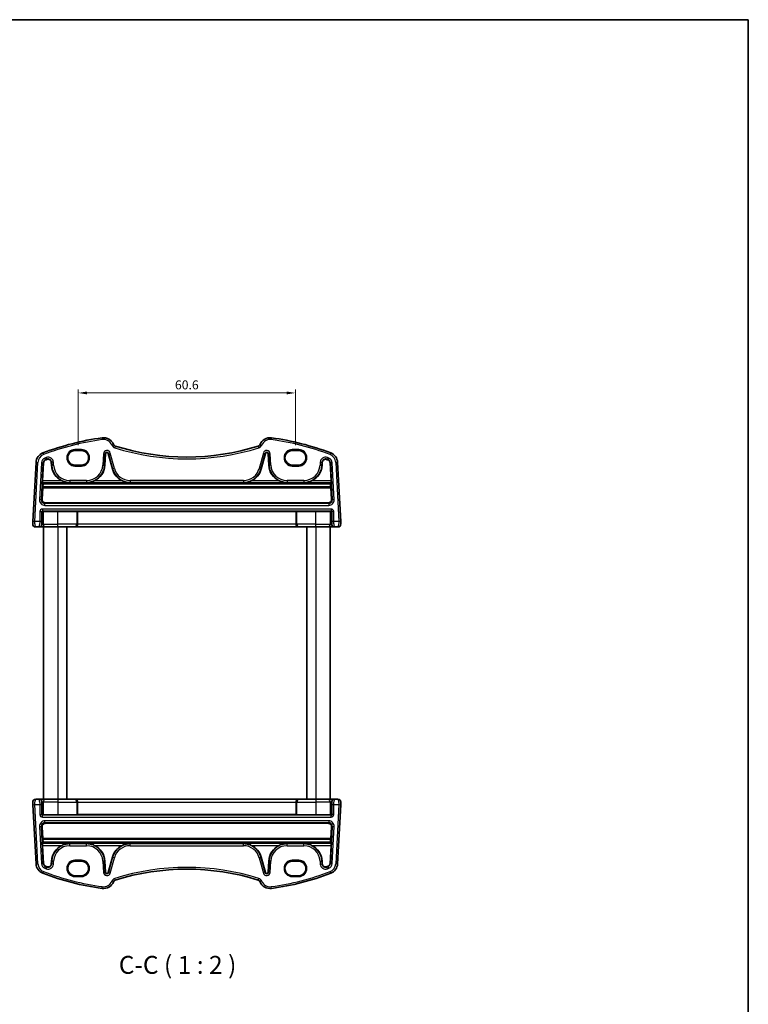
# Model space of a CAD drawing. Units: millimetres. Extents: x 14 to 2400, y 8 to 570.
# Drawn here: x 994 to 1197, y 295 to 570 of the extents above; entities that cross this region are included whole.
import ezdxf

# ---------------------------------------------------------------- set-up
doc = ezdxf.new("R2010")
doc.units = ezdxf.units.MM
doc.layers.get('Defpoints').update_dxf_attribs({"lineweight": 25})
for name, color, linetype, lineweight in [('Border (ISO)', 7, 'Continuous', 35), ('Dimension (ISO)', 7, 'Continuous', 18), ('Symbol (ISO)', 7, 'Continuous', 18), ('Visible (ISO)', 7, 'Continuous', 35), ('Visible Narrow (ISO)', 7, 'Continuous', 25)]:
    doc.layers.add(name, color=color, linetype=linetype, lineweight=lineweight)
doc.styles.add('Note Text (TK)', font='MS PGothic.ttf')
doc.dimstyles.new('Default - Method 1b (TK)', dxfattribs={"dimtxt": 2.5, "dimasz": 2.5, "dimexe": 1, "dimexo": 1.5, "dimgap": 1, "dimtad": 1, "dimtoh": 1, "dimrnd": 1e-08, "dimdsep": 46, "dimtxsty": 'Note Text (TK)', "dimcen": 0.09, "dimdle": 5, "dimclrd": 100, "dimclre": 100, "dimclrt": 7, "dimadec": 1, "dimazin": 1, "dimtfac": 1, "dimtmove": 0, "dimatfit": 3, "dimfxl": 1, "dimtolj": 1, "dimlwd": -1, "dimlwe": -1, "dimarcsym": 0})

# ---------------------------------------------------------------- blocks, each defined once
blk = doc.blocks.new('図面枠 tk図枠')
at = {"layer": 'Border (ISO)'}
for p, q in [((14.5, 289), (405.5, 289)), ((405.5, 289), (405.5, 8))]:
    blk.add_line(p, q, dxfattribs=at)
blk = doc.blocks.new('*D45')
at = {"layer": 'Defpoints', "color": 0}
for p in [(1071.2, 465.83), (1010.6, 449.75), (1071.2, 449.75)]:
    blk.add_point(p, dxfattribs=at)
at = {"layer": 'Dimension (ISO)', "color": 100}
for p, q in [((1010.6, 451.25), (1010.6, 466.83)), ((1013.1, 465.83), (1068.7, 465.83)), ((1071.2, 451.25), (1071.2, 466.83))]:
    blk.add_line(p, q, dxfattribs=at)
for points in [[(1013.1, 466.24), (1013.1, 465.41), (1010.6, 465.83)], [(1068.7, 466.24), (1068.7, 465.41), (1071.2, 465.83)]]:
    blk.add_solid(points, dxfattribs=at)
at = {"layer": 'Dimension (ISO)', "color": 7, "insert": (1040.9, 468.08), "char_height": 2.5, "attachment_point": 5, "style": 'Note Text (TK)'}
blk.add_mtext('\\A1;60.6', dxfattribs=at)

msp = doc.modelspace()

# ---------------------------------------------------------------- linework, layer by layer
at = {"layer": 'Visible (ISO)'}
for p, q in [((1011.4957, 449.753), (1009.6957, 449.753)), ((1018.0466, 445.6606), (1018.2113, 448.8027)), ((1018.9876, 448.8843), (1020.1338, 444.6066)), ((1061.6575, 444.6066), (1062.8037, 448.8843)), ((1063.5801, 448.8027), (1063.7447, 445.6606)), ((1072.0957, 449.753), (1070.2957, 449.753)), ((998.8399, 446.445), (997.9756, 429.954)), ((1000.6778, 441.2975), (1000.9418, 446.3349)), ((1003.102, 446.4756), (1003.1447, 445.6606)), ((1009.6957, 445.71), (1011.4957, 445.71)), ((1070.2957, 445.71), (1072.0957, 445.71)), ((1078.6466, 445.6606), (1078.6893, 446.4756)), ((1080.8495, 446.3349), (1081.1135, 441.2975)), ((1083.8157, 429.954), (1082.9514, 446.445)), ((1000.8174, 440.6497), (1000.6765, 440.7981)), ((1000.7771, 439.5953), (1000.8194, 440.43)), ((1000.8174, 440.6497), (1080.9739, 440.6497)), ((1000.8194, 440.43), (1080.9719, 440.43)), ((1080.9719, 440.43), (1081.0142, 439.5953)), ((1081.1148, 440.7981), (1080.9739, 440.6497)), ((1000.5221, 436.195), (1000.6965, 439.3569)), ((1000.7164, 439.5463), (1000.7771, 439.5953)), ((1000.7771, 439.5953), (1081.0142, 439.5953)), ((1081.0142, 439.5953), (1081.0749, 439.5463)), ((1081.0949, 439.3569), (1081.2693, 436.195)), ((1001.5163, 435.1412), (1080.275, 435.1412)), ((1010.2059, 432.7706), (1004.8957, 432.7706)), ((1010.4428, 432.7234), (1010.4056, 432.7606)), ((1071.3485, 432.7234), (1010.4428, 432.7234)), ((1010.4428, 429.2278), (1010.4428, 432.7234)), ((1071.3857, 432.7606), (1071.3485, 432.7234)), ((1071.3485, 429.2278), (1071.3485, 432.7234)), ((1076.8957, 432.7706), (1071.5855, 432.7706)), ((998.7387, 428.4278), (999.6732, 428.4278)), ((999.6732, 428.4278), (999.8107, 428.4278)), ((999.8107, 428.4278), (1001.3769, 428.4278)), ((1000.8957, 428.4278), (1000.8957, 352.4278)), ((1004.8957, 428.4278), (1001.3769, 428.4278)), ((1004.8957, 428.4278), (1009.6365, 428.4278)), ((1007.3957, 428.4278), (1007.3957, 352.4278)), ((1009.6365, 428.4278), (1009.6837, 428.4278)), ((1009.6837, 428.4278), (1072.1077, 428.4278)), ((1072.1077, 428.4278), (1072.1548, 428.4278)), ((1072.1548, 428.4278), (1076.8957, 428.4278)), ((1074.3957, 428.4278), (1074.3957, 352.4278)), ((1080.4144, 428.4278), (1076.8957, 428.4278)), ((1080.4144, 428.4278), (1081.9806, 428.4278)), ((1080.8957, 428.4278), (1080.8957, 352.4278)), ((1081.9806, 428.4278), (1082.1181, 428.4278)), ((1082.1181, 428.4278), (1083.0526, 428.4278)), ((999.6732, 352.4278), (998.7387, 352.4278)), ((999.8107, 352.4278), (999.6732, 352.4278)), ((1001.3769, 352.4278), (999.8107, 352.4278)), ((1001.3769, 352.4278), (1004.8957, 352.4278)), ((1009.6365, 352.4278), (1004.8957, 352.4278)), ((1009.6837, 352.4278), (1009.6365, 352.4278)), ((1072.1077, 352.4278), (1009.6837, 352.4278)), ((1072.1548, 352.4278), (1072.1077, 352.4278)), ((1076.8957, 352.4278), (1072.1548, 352.4278)), ((1076.8957, 352.4278), (1080.4144, 352.4278)), ((1081.9806, 352.4278), (1080.4144, 352.4278)), ((1082.1181, 352.4278), (1081.9806, 352.4278)), ((1083.0526, 352.4278), (1082.1181, 352.4278)), ((997.9756, 350.9016), (998.8399, 334.4106)), ((1010.4428, 351.6278), (1010.4428, 348.1322)), ((1071.3485, 351.6278), (1071.3485, 348.1322)), ((1082.9514, 334.4106), (1083.8157, 350.9016)), ((1004.8957, 348.085), (1010.2059, 348.085)), ((1010.4056, 348.0949), (1010.4428, 348.1322)), ((1010.4428, 348.1322), (1071.3485, 348.1322)), ((1071.3485, 348.1322), (1071.3857, 348.0949)), ((1071.5855, 348.085), (1076.8957, 348.085)), ((1000.6965, 341.4986), (1000.5221, 344.6606)), ((1080.275, 345.7144), (1001.5163, 345.7144)), ((1081.2693, 344.6606), (1081.0949, 341.4986)), ((1000.7771, 341.2602), (1000.7164, 341.3093)), ((1000.8194, 340.4256), (1000.7771, 341.2602)), ((1081.0142, 341.2602), (1000.7771, 341.2602)), ((1081.0142, 341.2602), (1080.9719, 340.4256)), ((1081.0749, 341.3093), (1081.0142, 341.2602)), ((1000.6765, 340.0574), (1000.8174, 340.2059)), ((1000.9418, 334.5207), (1000.6778, 339.5581)), ((1080.9739, 340.2059), (1000.8174, 340.2059)), ((1080.9719, 340.4256), (1000.8194, 340.4256)), ((1081.1135, 339.5581), (1080.8495, 334.5207)), ((1080.9739, 340.2059), (1081.1148, 340.0574)), ((1020.1338, 336.249), (1018.9876, 331.9713)), ((1062.8037, 331.9713), (1061.6575, 336.249)), ((1003.1447, 335.195), (1003.102, 334.3799)), ((1011.4957, 335.1456), (1009.6957, 335.1456)), ((1018.2113, 332.0529), (1018.0466, 335.195)), ((1063.7447, 335.195), (1063.5801, 332.0529)), ((1072.0957, 335.1456), (1070.2957, 335.1456)), ((1078.6893, 334.3799), (1078.6466, 335.195)), ((1009.6957, 331.1026), (1011.4957, 331.1026)), ((1070.2957, 331.1026), (1072.0957, 331.1026))]:
    msp.add_line(p, q, dxfattribs=at)
for centre, radius, start, end in [((1027.4892, 379.0132), 75, 97.837797, 110.872988), ((1017.6706, 450.3406), 3, 22.052274, 97.837797), ((1021.1926, 451.7673), 0.8, 202.052274, 252.460685), ((1040.8957, 514.1081), 66.1803, 252.460685, 287.539315), ((1060.5987, 451.7673), 0.8, 287.539315, 337.947726), ((1064.1207, 450.3406), 3, 82.162203, 157.947726), ((1054.3021, 379.0132), 75, 69.127012, 82.162203), ((1001.8358, 446.288), 3, 110.872988, 177), ((1018.6059, 448.782), 0.3952, 15, 177), ((1063.1854, 448.782), 0.3952, 3, 165), ((1079.9555, 446.288), 3, 3, 69.127012), ((1001.8358, 446.288), 0.8952, 110.872988, 177), ((1027.4892, 379.0132), 72.8952, 110.556269, 110.872988), ((1002.2081, 446.4288), 0.8952, 3, 110.556269), ((1008.2426, 445.9278), 5.1048, 183, 245.10109), ((1012.9488, 445.9278), 5.1048, 294.89891, 357), ((1068.8426, 445.9278), 5.1048, 183, 245.10109), ((1073.5488, 445.9278), 5.1048, 294.89891, 357), ((1079.5833, 446.4288), 0.8952, 69.443731, 177), ((1054.3021, 379.0132), 72.8952, 69.127012, 69.443731), ((1079.9555, 446.288), 0.8952, 3, 69.127012), ((1025.0647, 445.9278), 5.1048, 195, 245.10109), ((1056.7266, 445.9278), 5.1048, 294.89891, 345), ((998.7387, 429.2278), 0.8, 177, 270), ((1083.0526, 429.2278), 0.8, 270, 3), ((998.7387, 351.6278), 0.8, 90, 183), ((1083.0526, 351.6278), 0.8, 357, 90), ((1008.2426, 334.9278), 5.1048, 114.89891, 177), ((1012.9488, 334.9278), 5.1048, 3, 65.10109), ((1025.0647, 334.9278), 5.1048, 114.89891, 165), ((1056.7266, 334.9278), 5.1048, 15, 65.10109), ((1068.8426, 334.9278), 5.1048, 114.89891, 177), ((1073.5488, 334.9278), 5.1048, 3, 65.10109), ((1001.8358, 334.5676), 3, 183, 249.127012), ((1001.8358, 334.5676), 0.8952, 183, 249.127012), ((1027.4892, 401.8424), 72.8952, 249.127012, 249.443731), ((1002.2081, 334.4268), 0.8952, 249.443731, 357), ((1040.8957, 266.7475), 66.1803, 72.460685, 107.539315), ((1079.5833, 334.4268), 0.8952, 183, 290.556269), ((1054.3021, 401.8424), 72.8952, 290.556269, 290.872988), ((1079.9555, 334.5676), 0.8952, 290.872988, 357), ((1079.9555, 334.5676), 3, 290.872988, 357), ((1027.4892, 401.8424), 75, 249.127012, 262.162203), ((1018.6059, 332.0736), 0.3952, 183, 345), ((1021.1926, 329.0883), 0.8, 107.539315, 157.947726), ((1060.5987, 329.0883), 0.8, 22.052274, 72.460685), ((1063.1854, 332.0736), 0.3952, 195, 357), ((1054.3021, 401.8424), 75, 277.837797, 290.872988), ((1017.6706, 330.515), 3, 262.162203, 337.947726), ((1064.1207, 330.515), 3, 202.052274, 277.837797)]:
    msp.add_arc(centre, radius, start, end, dxfattribs=at)
for centre, major_axis, ratio, start_param, end_param in [((1009.6957, 447.7315), (0, -2.0215), 0.99999833, 3.14159265, 6.28318531), ((1011.4957, 447.7315), (0, 2.0215), 0.99999833, 3.14159265, 6.28318531), ((1070.2957, 447.7315), (0, 2.0215), 0.99999833, 0, 3.14159265), ((1072.0957, 447.7315), (0, -2.0215), 0.99999833, 0, 3.14159265), ((1000.7041, 441.2975), (0.0263, 0.5), 0.05233556, 1.57354666, 3.09198311), ((1001.2988, 445.4804), (0.3416, 6.5), 0.05233556, 2.41136348, 2.46340638), ((1080.4925, 445.4804), (0.3416, -6.5), 0.05233556, 0.67818628, 0.73022917), ((1081.0872, 441.2975), (0.0263, -0.5), 0.05233556, 0.04960954, 1.56804599), ((1000.7064, 439.3465), (-0.0105, -0.2), 0.05233556, 3.18859794, 4.66277944), ((1081.0849, 439.3465), (-0.0105, 0.2), 0.05233556, 4.76199852, 6.23618003), ((1001.5221, 436.1453), (-0.5473, -0.8441), 0.99368065, 5.23528548, 6.85555554), ((1080.2693, 436.1453), (0.5473, -0.8441), 0.99368065, 5.71081508, 7.33108514), ((1000.8093, 432.5141), (0.1867, 0.0773), 0.92862702, 1.15397159, 2.72202886), ((1000.8093, 432.7144), (0.2, 0), 0.05240778, 4.7620098, 5.31591009), ((1004.8957, 432.4037), (-7, 0), 0.05240778, 4.71238898, 5.31591009), ((1010.2059, 432.7601), (0.2, 0), 0.05240778, 0.05235988, 1.57079633), ((1071.5855, 432.7601), (0.2, 0), 0.05240778, 1.57079633, 3.08923278), ((1076.8957, 432.4037), (-7, 0), 0.05240778, 4.10886787, 4.71238898), ((1080.982, 432.7144), (0.2, 0), 0.05240778, 4.10886787, 4.66276816), ((1080.982, 432.5141), (-0.1867, 0.0773), 0.92862702, 3.56115643, 5.1292137), ((1009.6837, 429.2278), (0, -0.8), 0.94896456, 0, 1.57079633), ((1072.1077, 429.2278), (0, -0.8), 0.94896457, 4.71238898, 6.28318531), ((1009.6837, 351.6278), (0, 0.8), 0.94896456, 4.71238898, 6.28318531), ((1072.1077, 351.6278), (0, 0.8), 0.94896457, 0, 1.57079633), ((1000.8093, 348.3415), (0.1867, -0.0773), 0.92862702, 3.56115645, 5.12921372), ((1000.8093, 348.1412), (-0.2, 0), 0.05240778, 4.10886787, 4.66276816), ((1004.8957, 348.4519), (7, 0), 0.05240778, 4.10886787, 4.71238898), ((1010.2059, 348.0955), (-0.2, 0), 0.05240778, 1.57079632, 3.08923277), ((1071.5855, 348.0955), (-0.2, 0), 0.05240778, 0.05235988, 1.57079632), ((1076.8957, 348.4519), (7, 0), 0.05240778, 4.71238898, 5.31591009), ((1080.982, 348.1412), (-0.2, 0), 0.05240778, 4.7620098, 5.31591009), ((1080.982, 348.3415), (-0.1867, -0.0773), 0.92862702, 1.15397161, 2.72202888), ((1001.5221, 344.7103), (-0.5473, 0.8441), 0.99368065, 5.71081508, 7.33108514), ((1080.2693, 344.7103), (0.5473, 0.8441), 0.99368065, 5.23528547, 6.85555553), ((1000.7064, 341.5091), (0.0105, -0.2), 0.05233556, 4.76199852, 6.23618002), ((1081.0849, 341.5091), (0.0105, 0.2), 0.05233556, 3.18859794, 4.66277944), ((1000.7041, 339.5581), (-0.0263, 0.5), 0.05233556, 0.04960954, 1.56804599), ((1001.2988, 335.3752), (-0.3416, 6.5), 0.05233556, 0.67818628, 0.73022917), ((1080.4925, 335.3752), (-0.3416, -6.5), 0.05233556, 2.41136348, 2.46340638), ((1081.0872, 339.5581), (-0.0263, -0.5), 0.05233556, 1.57354666, 3.09198311), ((1009.6957, 333.1241), (0, 2.0215), 0.99999833, 0, 3.14159265), ((1011.4957, 333.1241), (0, -2.0215), 0.99999833, 0, 3.14159265), ((1070.2957, 333.1241), (0, -2.0215), 0.99999833, 3.14159265, 6.28318531), ((1072.0957, 333.1241), (0, 2.0215), 0.99999833, 3.14159265, 6.28318531)]:
    msp.add_ellipse(centre, major_axis=major_axis, ratio=ratio, start_param=start_param, end_param=end_param, dxfattribs=at)
for points, knots in [([(1006.0933, 441.2975), (1006.4142, 441.1487), (1006.767, 441.0235), (1007.5043, 440.8488), (1007.8892, 440.8039), (1008.2426, 440.7981)], [0.456429029, 0.456429029, 0.456429029, 0.456429029, 0.561933275, 0.561933275, 0.67297391, 0.67297391, 0.67297391, 0.67297391]), ([(1012.9488, 440.7981), (1013.3021, 440.8039), (1013.6871, 440.8488), (1014.4243, 441.0235), (1014.7771, 441.1487), (1015.098, 441.2975)], [0, 0, 0, 0, 0.111040634, 0.111040634, 0.216544881, 0.216544881, 0.216544881, 0.216544881]), ([(1022.9155, 441.2975), (1023.2364, 441.1487), (1023.5891, 441.0235), (1024.3264, 440.8488), (1024.7114, 440.8039), (1025.0647, 440.7981)], [0.456429029, 0.456429029, 0.456429029, 0.456429029, 0.561933275, 0.561933275, 0.67297391, 0.67297391, 0.67297391, 0.67297391]), ([(1056.7266, 440.7981), (1057.08, 440.8039), (1057.4649, 440.8488), (1058.2022, 441.0235), (1058.555, 441.1487), (1058.8758, 441.2975)], [0, 0, 0, 0, 0.111040634, 0.111040634, 0.216544881, 0.216544881, 0.216544881, 0.216544881]), ([(1066.6933, 441.2975), (1067.0142, 441.1487), (1067.367, 441.0235), (1068.1043, 440.8488), (1068.4892, 440.8039), (1068.8426, 440.7981)], [0.456429029, 0.456429029, 0.456429029, 0.456429029, 0.561933275, 0.561933275, 0.67297391, 0.67297391, 0.67297391, 0.67297391]), ([(1073.5488, 440.7981), (1073.9021, 440.8039), (1074.2871, 440.8488), (1075.0243, 441.0235), (1075.3771, 441.1487), (1075.698, 441.2975)], [0, 0, 0, 0, 0.111040634, 0.111040634, 0.216544881, 0.216544881, 0.216544881, 0.216544881]), ([(997.9756, 429.954), (997.9692, 429.8303), (997.9633, 429.7186), (997.9529, 429.5195), (997.9484, 429.4335), (997.9426, 429.3228), (997.941, 429.2923), (997.9399, 429.2713), (997.9398, 429.2697), (997.9398, 429.2697)], [-1, -1, -1, -1, -0.70249042, -0.70249042, -0.409663684, -0.409663684, -0.157562955, -0.157562955, 0, 0, 0, 0]), ([(1083.8515, 429.2697), (1083.8515, 429.2697), (1083.8513, 429.2735), (1083.8492, 429.3142), (1083.8472, 429.3524), (1083.8423, 429.4459), (1083.8399, 429.4926), (1083.8349, 429.5868), (1083.8325, 429.6323), (1083.8274, 429.7295), (1083.8247, 429.7812), (1083.8199, 429.8736), (1083.8178, 429.9131), (1083.8157, 429.954)], [-1, -1, -1, -1, -0.774910714, -0.774910714, -0.53984277, -0.53984277, -0.37309357, -0.37309357, -0.237844216, -0.237844216, -0.09839398, -0.09839398, 0, 0, 0, 0]), ([(997.9398, 351.5859), (997.9398, 351.5859), (997.94, 351.5821), (997.9421, 351.5414), (997.9441, 351.5032), (997.949, 351.4097), (997.9515, 351.363), (997.9564, 351.2688), (997.9588, 351.2233), (997.9639, 351.1261), (997.9666, 351.0744), (997.9714, 350.982), (997.9735, 350.9425), (997.9756, 350.9016)], [-1, -1, -1, -1, -0.774910714, -0.774910714, -0.53984277, -0.53984277, -0.37309357, -0.37309357, -0.237844216, -0.237844216, -0.09839398, -0.09839398, 0, 0, 0, 0]), ([(1083.8157, 350.9016), (1083.8222, 351.0253), (1083.828, 351.137), (1083.8384, 351.336), (1083.8429, 351.4221), (1083.8487, 351.5327), (1083.8504, 351.5633), (1083.8515, 351.5843), (1083.8515, 351.5859), (1083.8515, 351.5859)], [-1, -1, -1, -1, -0.70249042, -0.70249042, -0.409663684, -0.409663684, -0.157562955, -0.157562955, 0, 0, 0, 0]), ([(1008.2426, 340.0574), (1007.8892, 340.0517), (1007.5043, 340.0068), (1006.767, 339.8321), (1006.4142, 339.7068), (1006.0933, 339.5581)], [0, 0, 0, 0, 0.111040634, 0.111040634, 0.216544881, 0.216544881, 0.216544881, 0.216544881]), ([(1015.098, 339.5581), (1014.7771, 339.7068), (1014.4243, 339.8321), (1013.6871, 340.0068), (1013.3021, 340.0517), (1012.9488, 340.0574)], [0.456429029, 0.456429029, 0.456429029, 0.456429029, 0.561933275, 0.561933275, 0.67297391, 0.67297391, 0.67297391, 0.67297391]), ([(1025.0647, 340.0574), (1024.7114, 340.0517), (1024.3264, 340.0068), (1023.5891, 339.8321), (1023.2364, 339.7068), (1022.9155, 339.5581)], [0, 0, 0, 0, 0.111040634, 0.111040634, 0.216544881, 0.216544881, 0.216544881, 0.216544881]), ([(1058.8758, 339.5581), (1058.555, 339.7068), (1058.2022, 339.8321), (1057.4649, 340.0068), (1057.08, 340.0517), (1056.7266, 340.0574)], [0.456429029, 0.456429029, 0.456429029, 0.456429029, 0.561933275, 0.561933275, 0.67297391, 0.67297391, 0.67297391, 0.67297391]), ([(1068.8426, 340.0574), (1068.4892, 340.0517), (1068.1043, 340.0068), (1067.367, 339.8321), (1067.0142, 339.7068), (1066.6933, 339.5581)], [0, 0, 0, 0, 0.111040634, 0.111040634, 0.216544881, 0.216544881, 0.216544881, 0.216544881]), ([(1075.698, 339.5581), (1075.3771, 339.7068), (1075.0243, 339.8321), (1074.2871, 340.0068), (1073.9021, 340.0517), (1073.5488, 340.0574)], [0.456429029, 0.456429029, 0.456429029, 0.456429029, 0.561933275, 0.561933275, 0.67297391, 0.67297391, 0.67297391, 0.67297391])]:
    msp.add_open_spline(points, degree=3, knots=knots, dxfattribs=at)
at = {"layer": 'Visible Narrow (ISO)'}
for p, q in [((1017.2615, 453.3125), (1017.3297, 452.8172)), ((1020.4512, 451.4669), (1019.9877, 451.2792)), ((1020.9515, 451.0045), (1020.8009, 450.5277)), ((1060.8398, 451.0045), (1060.9904, 450.5277)), ((1061.3402, 451.4669), (1061.8036, 451.2792)), ((1064.5298, 453.3125), (1064.4616, 452.8172)), ((1000.7669, 449.0911), (1000.945, 448.6239)), ((1011.4957, 450.0209), (1009.6957, 450.0209)), ((1009.6957, 449.821), (1009.6957, 450.0209)), ((1009.6957, 449.821), (1011.4957, 449.821)), ((1009.6957, 449.753), (1009.6957, 449.821)), ((1011.4957, 450.0209), (1011.4957, 449.821)), ((1011.4957, 449.753), (1011.4957, 449.821)), ((1017.6327, 448.833), (1017.4681, 445.6909)), ((1017.6327, 448.833), (1018.1314, 448.8069)), ((1017.9667, 445.6648), (1018.1314, 448.8069)), ((1018.1314, 448.8069), (1018.2113, 448.8027)), ((1019.0649, 448.905), (1018.9876, 448.8843)), ((1019.5472, 449.0342), (1019.0649, 448.905)), ((1019.0649, 448.905), (1020.2111, 444.6273)), ((1020.6934, 444.7565), (1019.5472, 449.0342)), ((1062.2441, 449.0342), (1061.0979, 444.7565)), ((1061.5802, 444.6273), (1062.7264, 448.905)), ((1062.2441, 449.0342), (1062.7264, 448.905)), ((1062.7264, 448.905), (1062.8037, 448.8843)), ((1063.6599, 448.8069), (1063.5801, 448.8027)), ((1064.1586, 448.833), (1063.6599, 448.8069)), ((1063.6599, 448.8069), (1063.8246, 445.6648)), ((1064.3232, 445.6909), (1064.1586, 448.833)), ((1072.0957, 450.0209), (1070.2957, 450.0209)), ((1070.2957, 450.0209), (1070.2957, 449.821)), ((1070.2957, 449.821), (1072.0957, 449.821)), ((1070.2957, 449.753), (1070.2957, 449.821)), ((1072.0957, 450.0209), (1072.0957, 449.821)), ((1072.0957, 449.753), (1072.0957, 449.821)), ((1081.0244, 449.0911), (1080.8463, 448.6239)), ((998.475, 429.9278), (999.3392, 446.4189)), ((998.8399, 446.445), (999.3392, 446.4189)), ((1000.3633, 446.3652), (999.8217, 436.0296)), ((1000.3203, 436.0035), (1000.862, 446.3391)), ((1000.3633, 446.3652), (1000.862, 446.3391)), ((1000.862, 446.3391), (1000.9418, 446.3349)), ((1001.3104, 447.6657), (1001.4883, 447.1992)), ((1001.4883, 447.1992), (1001.5168, 447.1245)), ((1001.6903, 447.8094), (1001.8657, 447.3419)), ((1001.8657, 447.3419), (1001.8937, 447.267)), ((1003.1819, 446.4798), (1003.102, 446.4756)), ((1003.2246, 445.6648), (1003.1447, 445.6606)), ((1003.6805, 446.506), (1003.1819, 446.4798)), ((1003.1819, 446.4798), (1003.2246, 445.6648)), ((1003.7232, 445.6909), (1003.2246, 445.6648)), ((1003.7232, 445.6909), (1003.6805, 446.506)), ((1009.6957, 445.71), (1009.6957, 445.6345)), ((1009.6957, 445.4346), (1009.6957, 445.6345)), ((1011.4957, 445.6345), (1009.6957, 445.6345)), ((1009.6957, 445.4346), (1011.4957, 445.4346)), ((1011.4957, 445.71), (1011.4957, 445.6345)), ((1011.4957, 445.4346), (1011.4957, 445.6345)), ((1017.4681, 445.6909), (1017.9667, 445.6648)), ((1017.9667, 445.6648), (1018.0466, 445.6606)), ((1063.8246, 445.6648), (1063.7447, 445.6606)), ((1064.3232, 445.6909), (1063.8246, 445.6648)), ((1070.2957, 445.71), (1070.2957, 445.6345)), ((1070.2957, 445.6345), (1070.2957, 445.4346)), ((1072.0957, 445.6345), (1070.2957, 445.6345)), ((1070.2957, 445.4346), (1072.0957, 445.4346)), ((1072.0957, 445.71), (1072.0957, 445.6345)), ((1072.0957, 445.4346), (1072.0957, 445.6345)), ((1078.1108, 446.506), (1078.0681, 445.6909)), ((1078.0681, 445.6909), (1078.5667, 445.6648)), ((1078.1108, 446.506), (1078.6094, 446.4798)), ((1078.5667, 445.6648), (1078.6094, 446.4798)), ((1078.5667, 445.6648), (1078.6466, 445.6606)), ((1078.6094, 446.4798), (1078.6893, 446.4756)), ((1079.9257, 447.3419), (1079.8976, 447.267)), ((1080.101, 447.8094), (1079.9257, 447.3419)), ((1080.303, 447.1992), (1080.2745, 447.1245)), ((1080.4809, 447.6657), (1080.303, 447.1992)), ((1080.9294, 446.3391), (1080.8495, 446.3349)), ((1081.428, 446.3652), (1080.9294, 446.3391)), ((1080.9294, 446.3391), (1081.471, 436.0035)), ((1081.9696, 436.0296), (1081.428, 446.3652)), ((1082.9514, 446.445), (1082.4521, 446.4189)), ((1082.4521, 446.4189), (1083.3164, 429.9278)), ((1020.2111, 444.6273), (1020.1338, 444.6066)), ((1020.6934, 444.7565), (1020.2111, 444.6273)), ((1061.0979, 444.7565), (1061.5802, 444.6273)), ((1061.5802, 444.6273), (1061.6575, 444.6066)), ((1000.6765, 440.7981), (1008.2426, 440.7981)), ((1006.0933, 441.2975), (1000.6778, 441.2975)), ((1012.9488, 441.4023), (1008.2426, 441.4023)), ((1008.2426, 441.4023), (1008.2426, 440.903)), ((1008.2426, 440.903), (1012.9488, 440.903)), ((1008.2426, 440.903), (1008.2426, 440.7981)), ((1012.9488, 441.4023), (1012.9488, 440.903)), ((1012.9488, 440.903), (1012.9488, 440.7981)), ((1012.9488, 440.7981), (1025.0647, 440.7981)), ((1022.9155, 441.2975), (1015.098, 441.2975)), ((1056.7266, 441.4023), (1025.0647, 441.4023)), ((1025.0647, 441.4023), (1025.0647, 440.903)), ((1025.0647, 440.903), (1056.7266, 440.903)), ((1025.0647, 440.903), (1025.0647, 440.7981)), ((1056.7266, 441.4023), (1056.7266, 440.903)), ((1056.7266, 440.903), (1056.7266, 440.7981)), ((1056.7266, 440.7981), (1068.8426, 440.7981)), ((1066.6933, 441.2975), (1058.8758, 441.2975)), ((1073.5488, 441.4023), (1068.8426, 441.4023)), ((1068.8426, 441.4023), (1068.8426, 440.903)), ((1068.8426, 440.903), (1073.5488, 440.903)), ((1068.8426, 440.903), (1068.8426, 440.7981)), ((1073.5488, 441.4023), (1073.5488, 440.903)), ((1073.5488, 440.903), (1073.5488, 440.7981)), ((1073.5488, 440.7981), (1081.1148, 440.7981)), ((1081.1135, 441.2975), (1075.698, 441.2975)), ((1000.6965, 439.3569), (1081.0949, 439.3569)), ((1081.0749, 439.5463), (1000.7164, 439.5463)), ((1000.3203, 436.0035), (999.8217, 436.0296)), ((1000.5221, 436.195), (1000.3203, 436.0035)), ((1001.3176, 434.9526), (1001.5163, 435.1412)), ((1001.3176, 434.4533), (1001.3176, 434.9526)), ((1080.4738, 434.9526), (1001.3176, 434.9526)), ((1001.3176, 434.4533), (1080.4738, 434.4533)), ((1080.275, 435.1412), (1080.4738, 434.9526)), ((1080.4738, 434.9526), (1080.4738, 434.4533)), ((1081.471, 436.0035), (1081.2693, 436.195)), ((1081.9696, 436.0296), (1081.471, 436.0035)), ((999.9212, 432.7032), (1000.4205, 432.7032)), ((999.9212, 432.7032), (999.9212, 429.9278)), ((1000.4205, 429.9278), (1000.4205, 432.7032)), ((1000.4205, 432.7032), (1000.6096, 432.5141)), ((1000.6096, 432.5141), (1000.6096, 429.2278)), ((1000.6202, 433.4023), (1000.6202, 432.903)), ((1081.1711, 433.4023), (1000.6202, 433.4023)), ((1000.6202, 432.903), (1081.1711, 432.903)), ((1000.8193, 432.7039), (1000.6202, 432.903)), ((1000.9228, 429.2278), (1000.9228, 432.7058)), ((1004.8957, 429.2278), (1004.8957, 432.7706)), ((1010.2059, 432.7706), (1010.2059, 429.2278)), ((1010.4056, 429.2278), (1010.4056, 432.7606)), ((1071.3857, 432.7606), (1071.3857, 429.2278)), ((1071.5855, 429.2278), (1071.5855, 432.7706)), ((1076.8957, 429.2278), (1076.8957, 432.7706)), ((1080.8685, 432.7058), (1080.8685, 429.2278)), ((1081.1711, 432.903), (1080.9721, 432.7039)), ((1081.1711, 433.4023), (1081.1711, 432.903)), ((1081.1817, 432.5141), (1081.3708, 432.7032)), ((1081.1817, 429.2278), (1081.1817, 432.5141)), ((1081.8701, 432.7032), (1081.3708, 432.7032)), ((1081.3708, 432.7032), (1081.3708, 429.9278)), ((1081.8701, 429.9278), (1081.8701, 432.7032)), ((998.475, 429.9278), (997.9756, 429.954)), ((999.9212, 429.9278), (998.475, 429.9278)), ((1000.4205, 429.9278), (999.9212, 429.9278)), ((1000.6096, 429.2278), (1000.4721, 429.2278)), ((1000.9228, 429.2278), (1000.6096, 429.2278)), ((1000.9228, 429.2278), (1004.8957, 429.2278)), ((1010.2059, 429.2278), (1004.8957, 429.2278)), ((1004.8957, 428.4278), (1004.8957, 429.2278)), ((1010.2059, 429.2278), (1010.4056, 429.2278)), ((1010.4428, 429.2278), (1010.4056, 429.2278)), ((1071.3485, 429.2278), (1010.4428, 429.2278)), ((1071.3857, 429.2278), (1071.3485, 429.2278)), ((1071.3857, 429.2278), (1071.5855, 429.2278)), ((1076.8957, 429.2278), (1071.5855, 429.2278)), ((1076.8957, 428.4278), (1076.8957, 429.2278)), ((1076.8957, 429.2278), (1080.8685, 429.2278)), ((1081.1817, 429.2278), (1080.8685, 429.2278)), ((1081.3192, 429.2278), (1081.1817, 429.2278)), ((1081.8701, 429.9278), (1081.3708, 429.9278)), ((1083.3164, 429.9278), (1081.8701, 429.9278)), ((1083.8157, 429.954), (1083.3164, 429.9278)), ((1004.8957, 428.4278), (1004.8957, 352.4278)), ((1076.8957, 428.4278), (1076.8957, 352.4278)), ((1004.8957, 352.4278), (1004.8957, 351.6278)), ((1076.8957, 352.4278), (1076.8957, 351.6278)), ((997.9756, 350.9016), (998.475, 350.9278)), ((999.3392, 334.4367), (998.475, 350.9278)), ((998.475, 350.9278), (999.9212, 350.9278)), ((999.9212, 350.9278), (1000.4205, 350.9278)), ((999.9212, 350.9278), (999.9212, 348.1523)), ((1000.4205, 348.1523), (1000.4205, 350.9278)), ((1000.4721, 351.6278), (1000.6096, 351.6278)), ((1000.6096, 351.6278), (1000.9228, 351.6278)), ((1000.6096, 351.6278), (1000.6096, 348.3415)), ((1004.8957, 351.6278), (1000.9228, 351.6278)), ((1000.9228, 348.1498), (1000.9228, 351.6278)), ((1004.8957, 351.6278), (1010.2059, 351.6278)), ((1004.8957, 351.6278), (1004.8957, 348.085)), ((1010.4056, 351.6278), (1010.2059, 351.6278)), ((1010.2059, 351.6278), (1010.2059, 348.085)), ((1010.4056, 351.6278), (1010.4428, 351.6278)), ((1010.4056, 348.0949), (1010.4056, 351.6278)), ((1010.4428, 351.6278), (1071.3485, 351.6278)), ((1071.3485, 351.6278), (1071.3857, 351.6278)), ((1071.5855, 351.6278), (1071.3857, 351.6278)), ((1071.3857, 351.6278), (1071.3857, 348.0949)), ((1071.5855, 351.6278), (1076.8957, 351.6278)), ((1071.5855, 348.085), (1071.5855, 351.6278)), ((1080.8685, 351.6278), (1076.8957, 351.6278)), ((1076.8957, 351.6278), (1076.8957, 348.085)), ((1080.8685, 351.6278), (1081.1817, 351.6278)), ((1080.8685, 351.6278), (1080.8685, 348.1498)), ((1081.1817, 351.6278), (1081.3192, 351.6278)), ((1081.1817, 348.3415), (1081.1817, 351.6278)), ((1081.3708, 350.9278), (1081.8701, 350.9278)), ((1081.3708, 350.9278), (1081.3708, 348.1523)), ((1081.8701, 350.9278), (1083.3164, 350.9278)), ((1081.8701, 348.1523), (1081.8701, 350.9278)), ((1083.3164, 350.9278), (1082.4521, 334.4367)), ((1083.3164, 350.9278), (1083.8157, 350.9016)), ((999.9212, 348.1523), (1000.4205, 348.1523)), ((1000.6096, 348.3415), (1000.4205, 348.1523)), ((1000.6202, 347.9526), (1000.8193, 348.1517)), ((1000.6202, 347.4533), (1000.6202, 347.9526)), ((1081.1711, 347.9526), (1000.6202, 347.9526)), ((1000.6202, 347.4533), (1081.1711, 347.4533)), ((1080.4738, 346.4023), (1001.3176, 346.4023)), ((1001.3176, 345.903), (1001.3176, 346.4023)), ((1080.4738, 346.4023), (1080.4738, 345.903)), ((1080.9721, 348.1517), (1081.1711, 347.9526)), ((1081.1711, 347.4533), (1081.1711, 347.9526)), ((1081.3708, 348.1523), (1081.1817, 348.3415)), ((1081.8701, 348.1523), (1081.3708, 348.1523)), ((999.8217, 344.8259), (1000.3203, 344.8521)), ((999.8217, 344.8259), (1000.3633, 334.4904)), ((1000.862, 334.5165), (1000.3203, 344.8521)), ((1000.3203, 344.8521), (1000.5221, 344.6606)), ((1001.3176, 345.903), (1080.4738, 345.903)), ((1001.5163, 345.7144), (1001.3176, 345.903)), ((1080.4738, 345.903), (1080.275, 345.7144)), ((1081.471, 344.8521), (1080.9294, 334.5165)), ((1081.2693, 344.6606), (1081.471, 344.8521)), ((1081.428, 334.4904), (1081.9696, 344.8259)), ((1081.471, 344.8521), (1081.9696, 344.8259)), ((1081.0949, 341.4986), (1000.6965, 341.4986)), ((1000.7164, 341.3093), (1081.0749, 341.3093)), ((1008.2426, 340.0574), (1000.6765, 340.0574)), ((1000.6778, 339.5581), (1006.0933, 339.5581)), ((1008.2426, 339.9526), (1008.2426, 340.0574)), ((1012.9488, 339.9526), (1008.2426, 339.9526)), ((1008.2426, 339.4533), (1008.2426, 339.9526)), ((1008.2426, 339.4533), (1012.9488, 339.4533)), ((1025.0647, 340.0574), (1012.9488, 340.0574)), ((1012.9488, 339.9526), (1012.9488, 340.0574)), ((1012.9488, 339.4533), (1012.9488, 339.9526)), ((1015.098, 339.5581), (1022.9155, 339.5581)), ((1025.0647, 339.9526), (1025.0647, 340.0574)), ((1056.7266, 339.9526), (1025.0647, 339.9526)), ((1025.0647, 339.4533), (1025.0647, 339.9526)), ((1025.0647, 339.4533), (1056.7266, 339.4533)), ((1068.8426, 340.0574), (1056.7266, 340.0574)), ((1056.7266, 339.9526), (1056.7266, 340.0574)), ((1056.7266, 339.4533), (1056.7266, 339.9526)), ((1058.8758, 339.5581), (1066.6933, 339.5581)), ((1068.8426, 339.9526), (1068.8426, 340.0574)), ((1073.5488, 339.9526), (1068.8426, 339.9526)), ((1068.8426, 339.4533), (1068.8426, 339.9526)), ((1068.8426, 339.4533), (1073.5488, 339.4533)), ((1081.1148, 340.0574), (1073.5488, 340.0574)), ((1073.5488, 339.9526), (1073.5488, 340.0574)), ((1073.5488, 339.4533), (1073.5488, 339.9526)), ((1075.698, 339.5581), (1081.1135, 339.5581)), ((1011.4957, 335.4209), (1009.6957, 335.4209)), ((1009.6957, 335.4209), (1009.6957, 335.221)), ((1011.4957, 335.221), (1011.4957, 335.4209)), ((1020.2111, 336.2283), (1019.0649, 331.9506)), ((1019.5472, 331.8214), (1020.6934, 336.0991)), ((1020.2111, 336.2283), (1020.1338, 336.249)), ((1020.6934, 336.0991), (1020.2111, 336.2283)), ((1061.0979, 336.0991), (1061.5802, 336.2283)), ((1061.0979, 336.0991), (1062.2441, 331.8214)), ((1061.5802, 336.2283), (1061.6575, 336.249)), ((1062.7264, 331.9506), (1061.5802, 336.2283)), ((1072.0957, 335.4209), (1070.2957, 335.4209)), ((1070.2957, 335.4209), (1070.2957, 335.221)), ((1072.0957, 335.4209), (1072.0957, 335.221)), ((998.8399, 334.4106), (999.3392, 334.4367)), ((1000.3633, 334.4904), (1000.862, 334.5165)), ((1000.862, 334.5165), (1000.9418, 334.5207)), ((1001.3104, 333.1898), (1001.4883, 333.6564)), ((1001.4883, 333.6564), (1001.5168, 333.7311)), ((1001.6903, 333.0462), (1001.8657, 333.5137)), ((1001.8657, 333.5137), (1001.8937, 333.5886)), ((1003.1819, 334.3757), (1003.102, 334.3799)), ((1003.2246, 335.1908), (1003.1447, 335.195)), ((1003.2246, 335.1908), (1003.1819, 334.3757)), ((1003.6805, 334.3496), (1003.1819, 334.3757)), ((1003.7232, 335.1646), (1003.2246, 335.1908)), ((1003.6805, 334.3496), (1003.7232, 335.1646)), ((1009.6957, 335.221), (1011.4957, 335.221)), ((1009.6957, 335.1456), (1009.6957, 335.221)), ((1011.4957, 335.1456), (1011.4957, 335.221)), ((1017.4681, 335.1646), (1017.9667, 335.1908)), ((1017.4681, 335.1646), (1017.6327, 332.0226)), ((1017.9667, 335.1908), (1018.0466, 335.195)), ((1018.1314, 332.0487), (1017.9667, 335.1908)), ((1063.8246, 335.1908), (1063.6599, 332.0487)), ((1063.8246, 335.1908), (1063.7447, 335.195)), ((1064.3232, 335.1646), (1063.8246, 335.1908)), ((1064.1586, 332.0226), (1064.3232, 335.1646)), ((1070.2957, 335.221), (1072.0957, 335.221)), ((1070.2957, 335.1456), (1070.2957, 335.221)), ((1072.0957, 335.1456), (1072.0957, 335.221)), ((1078.0681, 335.1646), (1078.5667, 335.1908)), ((1078.0681, 335.1646), (1078.1108, 334.3496)), ((1078.1108, 334.3496), (1078.6094, 334.3757)), ((1078.5667, 335.1908), (1078.6466, 335.195)), ((1078.6094, 334.3757), (1078.5667, 335.1908)), ((1078.6094, 334.3757), (1078.6893, 334.3799)), ((1079.9257, 333.5137), (1079.8976, 333.5886)), ((1080.101, 333.0462), (1079.9257, 333.5137)), ((1080.303, 333.6564), (1080.2745, 333.7311)), ((1080.4809, 333.1898), (1080.303, 333.6564)), ((1080.9294, 334.5165), (1080.8495, 334.5207)), ((1081.428, 334.4904), (1080.9294, 334.5165)), ((1082.9514, 334.4106), (1082.4521, 334.4367)), ((1000.7669, 331.7644), (1000.945, 332.2316)), ((1009.6957, 331.1026), (1009.6957, 331.0345)), ((1009.6957, 330.8346), (1009.6957, 331.0345)), ((1011.4957, 331.0345), (1009.6957, 331.0345)), ((1009.6957, 330.8346), (1011.4957, 330.8346)), ((1011.4957, 331.1026), (1011.4957, 331.0345)), ((1011.4957, 330.8346), (1011.4957, 331.0345)), ((1017.6327, 332.0226), (1018.1314, 332.0487)), ((1018.1314, 332.0487), (1018.2113, 332.0529)), ((1019.0649, 331.9506), (1018.9876, 331.9713)), ((1019.5472, 331.8214), (1019.0649, 331.9506)), ((1020.9515, 329.8511), (1020.8009, 330.3278)), ((1060.8398, 329.8511), (1060.9904, 330.3278)), ((1062.2441, 331.8214), (1062.7264, 331.9506)), ((1062.7264, 331.9506), (1062.8037, 331.9713)), ((1063.6599, 332.0487), (1063.5801, 332.0529)), ((1064.1586, 332.0226), (1063.6599, 332.0487)), ((1070.2957, 331.1026), (1070.2957, 331.0345)), ((1072.0957, 331.0345), (1070.2957, 331.0345)), ((1070.2957, 330.8346), (1070.2957, 331.0345)), ((1070.2957, 330.8346), (1072.0957, 330.8346)), ((1072.0957, 331.1026), (1072.0957, 331.0345)), ((1072.0957, 331.0345), (1072.0957, 330.8346)), ((1081.0244, 331.7644), (1080.8463, 332.2316)), ((1017.2615, 327.543), (1017.3297, 328.0384)), ((1020.4512, 329.3886), (1019.9877, 329.5764)), ((1061.3402, 329.3886), (1061.8036, 329.5764)), ((1064.5298, 327.543), (1064.4616, 328.0384))]:
    msp.add_line(p, q, dxfattribs=at)
for centre, radius, start, end in [((1027.4892, 379.0132), 74.5, 97.837797, 110.872988), ((1017.6706, 450.3406), 2.5, 22.052274, 97.837797), ((1021.1926, 451.7673), 1.3, 202.052274, 252.460685), ((1060.5987, 451.7673), 1.3, 287.539315, 337.947726), ((1064.1207, 450.3406), 2.5, 82.162203, 157.947726), ((1054.3021, 379.0132), 74.5, 69.127012, 82.162203), ((1001.8358, 446.288), 2.5, 110.872988, 177), ((1009.6957, 447.7278), 2.2931, 90, 270), ((1009.6957, 447.7278), 2.0933, 90, 270), ((1011.4957, 447.7278), 2.2931, 270, 90), ((1011.4957, 447.7278), 2.0933, 270, 90), ((1018.6059, 448.782), 0.9745, 15, 177), ((1018.6059, 448.782), 0.4752, 15, 177), ((1040.8957, 514.1081), 66.6803, 252.460685, 287.539315), ((1063.1854, 448.782), 0.9745, 3, 165), ((1063.1854, 448.782), 0.4752, 3, 165), ((1070.2957, 447.7278), 2.2931, 90, 270), ((1070.2957, 447.7278), 2.0933, 90, 270), ((1072.0957, 447.7278), 2.2931, 270, 90), ((1072.0957, 447.7278), 2.0933, 270, 90), ((1079.9555, 446.288), 2.5, 3, 69.127012), ((1001.8358, 446.288), 1.4745, 110.872988, 177), ((1001.8358, 446.288), 0.9752, 110.872988, 177), ((1027.4892, 379.0132), 73.4745, 110.556269, 110.872988), ((1027.4892, 379.0132), 72.9752, 110.556269, 110.872988), ((1002.2081, 446.4288), 1.4745, 3, 110.556269), ((1002.2081, 446.4288), 0.9752, 3, 110.556269), ((1008.2426, 445.9278), 5.0248, 183, 270), ((1008.2426, 445.9278), 4.5255, 183, 270), ((1012.9488, 445.9278), 4.5255, 270, 357), ((1012.9488, 445.9278), 5.0248, 270, 357), ((1068.8426, 445.9278), 5.0248, 183, 270), ((1068.8426, 445.9278), 4.5255, 183, 270), ((1073.5488, 445.9278), 4.5255, 270, 357), ((1073.5488, 445.9278), 5.0248, 270, 357), ((1079.5833, 446.4288), 1.4745, 69.443731, 177), ((1079.5833, 446.4288), 0.9752, 69.443731, 177), ((1054.3021, 379.0132), 72.9752, 69.127012, 69.443731), ((1054.3021, 379.0132), 73.4745, 69.127012, 69.443731), ((1079.9555, 446.288), 0.9752, 3, 69.127012), ((1079.9555, 446.288), 1.4745, 3, 69.127012), ((1025.0647, 445.9278), 5.0248, 195, 270), ((1025.0647, 445.9278), 4.5255, 195, 270), ((1056.7266, 445.9278), 4.5255, 270, 345), ((1056.7266, 445.9278), 5.0248, 270, 345), ((1008.2426, 334.9278), 5.0248, 90, 177), ((1008.2426, 334.9278), 4.5255, 90, 177), ((1012.9488, 334.9278), 5.0248, 3, 90), ((1012.9488, 334.9278), 4.5255, 3, 90), ((1025.0647, 334.9278), 5.0248, 90, 165), ((1025.0647, 334.9278), 4.5255, 90, 165), ((1056.7266, 334.9278), 5.0248, 15, 90), ((1056.7266, 334.9278), 4.5255, 15, 90), ((1068.8426, 334.9278), 5.0248, 90, 177), ((1068.8426, 334.9278), 4.5255, 90, 177), ((1073.5488, 334.9278), 5.0248, 3, 90), ((1073.5488, 334.9278), 4.5255, 3, 90), ((1009.6957, 333.1278), 2.2931, 90, 270), ((1011.4957, 333.1278), 2.2931, 270, 90), ((1070.2957, 333.1278), 2.2931, 90, 270), ((1072.0957, 333.1278), 2.2931, 270, 90), ((1001.8358, 334.5676), 2.5, 183, 249.127012), ((1001.8358, 334.5676), 1.4745, 183, 249.127012), ((1001.8358, 334.5676), 0.9752, 183, 249.127012), ((1027.4892, 401.8424), 73.4745, 249.127012, 249.443731), ((1027.4892, 401.8424), 72.9752, 249.127012, 249.443731), ((1002.2081, 334.4268), 1.4745, 249.443731, 357), ((1002.2081, 334.4268), 0.9752, 249.443731, 357), ((1009.6957, 333.1278), 2.0933, 90, 270), ((1011.4957, 333.1278), 2.0933, 270, 90), ((1040.8957, 266.7475), 66.6803, 72.460685, 107.539315), ((1070.2957, 333.1278), 2.0933, 90, 270), ((1072.0957, 333.1278), 2.0933, 270, 90), ((1079.5833, 334.4268), 1.4745, 183, 290.556269), ((1079.5833, 334.4268), 0.9752, 183, 290.556269), ((1054.3021, 401.8424), 72.9752, 290.556269, 290.872988), ((1054.3021, 401.8424), 73.4745, 290.556269, 290.872988), ((1079.9555, 334.5676), 0.9752, 290.872988, 357), ((1079.9555, 334.5676), 1.4745, 290.872988, 357), ((1079.9555, 334.5676), 2.5, 290.872988, 357), ((1027.4892, 401.8424), 74.5, 249.127012, 262.162203), ((1018.6059, 332.0736), 0.9745, 183, 345), ((1018.6059, 332.0736), 0.4752, 183, 345), ((1021.1926, 329.0883), 1.3, 107.539315, 157.947726), ((1060.5987, 329.0883), 1.3, 22.052274, 72.460685), ((1063.1854, 332.0736), 0.9745, 195, 357), ((1063.1854, 332.0736), 0.4752, 195, 357), ((1054.3021, 401.8424), 74.5, 277.837797, 290.872988), ((1017.6706, 330.515), 2.5, 262.162203, 337.947726), ((1064.1207, 330.515), 2.5, 202.052274, 277.837797)]:
    msp.add_arc(centre, radius, start, end, dxfattribs=at)
for centre, major_axis, ratio, start_param, end_param in [((1001.3219, 435.9554), (-1.0912, -1.0355), 0.99711428, 5.47305028, 7.09332034), ((1001.3219, 435.9554), (-0.7296, -0.6923), 0.9942493, 5.47305028, 7.09332034), ((1080.4694, 435.9554), (1.0912, -1.0355), 0.99711428, 5.47305028, 7.09332034), ((1080.4694, 435.9554), (0.7296, -0.6923), 0.9942493, 5.47305028, 7.09332034), ((1000.6221, 432.7013), (-0.4963, 0.4963), 0.99726469, 5.49915667, 7.06721394), ((1000.6221, 432.7013), (-0.1437, 0.1437), 0.98382772, 5.49915667, 7.06721394), ((1081.1692, 432.7013), (0.4963, 0.4963), 0.99726469, 5.49915667, 7.06721394), ((1081.1692, 432.7013), (0.1437, 0.1437), 0.98382772, 5.49915667, 7.06721394), ((999.6732, 429.2278), (0, -0.8), 0.99862953, 0, 1.57079633), ((999.8107, 429.2278), (0, -0.8), 0.99862953, 0, 1.57079633), ((1001.3769, 429.2278), (0, -0.8), 0.56754506, 4.71238898, 6.28318531), ((1009.6365, 429.2278), (0, -0.8), 0.71172342, 0, 1.57079633), ((1009.6365, 429.2278), (0, 0.8), 0.96138081, 3.14159265, 4.71238898), ((1072.1548, 429.2278), (0, -0.8), 0.96138081, 4.71238898, 6.28318531), ((1072.1548, 429.2278), (0, 0.8), 0.71172343, 1.57079633, 3.14159265), ((1080.4144, 429.2278), (0, -0.8), 0.56754506, 0, 1.57079633), ((1081.9806, 429.2278), (0, -0.8), 0.99862953, 4.71238898, 6.28318531), ((1082.1181, 429.2278), (0, -0.8), 0.99862953, 4.71238898, 6.28318531), ((999.6732, 351.6278), (0, 0.8), 0.99862953, 4.71238898, 6.28318531), ((999.8107, 351.6278), (0, 0.8), 0.99862953, 4.71238898, 6.28318531), ((1001.3769, 351.6278), (0, 0.8), 0.56754506, 0, 1.57079633), ((1009.6365, 351.6278), (0, 0.8), 0.96138081, 4.71238898, 6.28318531), ((1009.6365, 351.6278), (0, -0.8), 0.71172342, 1.57079633, 3.14159265), ((1072.1548, 351.6278), (0, -0.8), 0.96138081, 3.14159265, 4.71238898), ((1072.1548, 351.6278), (0, 0.8), 0.71172343, 0, 1.57079633), ((1080.4144, 351.6278), (0, 0.8), 0.56754506, 4.71238898, 6.28318531), ((1081.9806, 351.6278), (0, 0.8), 0.99862953, 0, 1.57079633), ((1082.1181, 351.6278), (0, 0.8), 0.99862953, 0, 1.57079633), ((1001.3219, 344.9002), (-1.0912, 1.0355), 0.99711428, 5.47305028, 7.09332034), ((1000.6221, 348.1543), (-0.4963, -0.4963), 0.99726469, 5.49915667, 7.06721394), ((1000.6221, 348.1543), (-0.1437, -0.1437), 0.98382772, 5.49915667, 7.06721394), ((1080.4694, 344.9002), (1.0912, 1.0355), 0.99711428, 5.47305028, 7.09332034), ((1081.1692, 348.1543), (0.4963, -0.4963), 0.99726469, 5.49915667, 7.06721394), ((1081.1692, 348.1543), (0.1437, -0.1437), 0.98382772, 5.49915667, 7.06721394), ((1001.3219, 344.9002), (-0.7296, 0.6923), 0.9942493, 5.47305028, 7.09332034), ((1080.4694, 344.9002), (0.7296, 0.6923), 0.9942493, 5.47305028, 7.09332034)]:
    msp.add_ellipse(centre, major_axis=major_axis, ratio=ratio, start_param=start_param, end_param=end_param, dxfattribs=at)
for points, knots in [([(998.7387, 428.4278), (998.7387, 428.4278), (998.7313, 428.4486), (998.6998, 428.561), (998.6684, 428.6874), (998.5952, 429.0068), (998.5526, 429.202), (998.4891, 429.5701), (998.4685, 429.7423), (998.475, 429.9278)], [0, 0, 0, 0, 0.157562955, 0.157562955, 0.409663684, 0.409663684, 0.70249042, 0.70249042, 1, 1, 1, 1]), ([(999.9212, 429.9278), (999.9212, 429.8653), (999.9184, 429.8048), (999.9062, 429.6542), (999.894, 429.5642), (999.8586, 429.3483), (999.8332, 429.22), (999.7735, 428.9267), (999.7389, 428.7624), (999.6847, 428.5035), (999.6669, 428.4278), (999.6732, 428.4278)], [0, 0, 0, 0, 0.1003036, 0.1003036, 0.25076789, 0.25076789, 0.4513822, 0.4513822, 0.71218081, 0.71218081, 1, 1, 1, 1]), ([(1000.4721, 429.2278), (1000.4658, 429.2278), (1000.4587, 429.2363), (1000.4456, 429.3096), (1000.4396, 429.3675), (1000.4308, 429.4998), (1000.4276, 429.5666), (1000.4234, 429.6916), (1000.4221, 429.7479), (1000.4208, 429.8458), (1000.4205, 429.8861), (1000.4205, 429.9278)], [-1, -1, -1, -1, -0.71218081, -0.71218081, -0.4513822, -0.4513822, -0.25076789, -0.25076789, -0.1003036, -0.1003036, 0, 0, 0, 0]), ([(1081.3708, 429.9278), (1081.3708, 429.8039), (1081.3684, 429.6906), (1081.3603, 429.488), (1081.3546, 429.3999), (1081.3424, 429.2849), (1081.3361, 429.2524), (1081.3263, 429.2297), (1081.3227, 429.2278), (1081.3192, 429.2278)], [-1, -1, -1, -1, -0.70165446, -0.70165446, -0.41038326, -0.41038326, -0.15783971, -0.15783971, 0, 0, 0, 0]), ([(1082.1181, 428.4278), (1082.1216, 428.4278), (1082.1178, 428.4485), (1082.0949, 428.561), (1082.068, 428.688), (1082.0013, 429.0074), (1081.9602, 429.2016), (1081.8944, 429.5694), (1081.8701, 429.742), (1081.8701, 429.9278)], [0, 0, 0, 0, 0.15783971, 0.15783971, 0.41038326, 0.41038326, 0.70165446, 0.70165446, 1, 1, 1, 1]), ([(1083.3164, 429.9278), (1083.3185, 429.8664), (1083.3177, 429.807), (1083.3099, 429.664), (1083.3005, 429.5806), (1083.2757, 429.4124), (1083.2606, 429.3276), (1083.2232, 429.1359), (1083.2001, 429.0283), (1083.1452, 428.782), (1083.1136, 428.6493), (1083.0676, 428.4722), (1083.0526, 428.4278), (1083.0526, 428.4278)], [0, 0, 0, 0, 0.09839398, 0.09839398, 0.237844216, 0.237844216, 0.37309357, 0.37309357, 0.53984277, 0.53984277, 0.774910714, 0.774910714, 1, 1, 1, 1]), ([(998.475, 350.9278), (998.4728, 350.9891), (998.4736, 351.0486), (998.4814, 351.1916), (998.4908, 351.275), (998.5156, 351.4432), (998.5307, 351.5279), (998.5681, 351.7196), (998.5912, 351.8273), (998.6461, 352.0736), (998.6777, 352.2063), (998.7237, 352.3834), (998.7387, 352.4278), (998.7387, 352.4278)], [0, 0, 0, 0, 0.09839398, 0.09839398, 0.237844216, 0.237844216, 0.37309357, 0.37309357, 0.53984277, 0.53984277, 0.774910714, 0.774910714, 1, 1, 1, 1]), ([(999.6732, 352.4278), (999.6697, 352.4278), (999.6736, 352.4071), (999.6964, 352.2945), (999.7234, 352.1676), (999.79, 351.8482), (999.8311, 351.654), (999.8969, 351.2862), (999.9212, 351.1136), (999.9212, 350.9278)], [0, 0, 0, 0, 0.15783971, 0.15783971, 0.41038326, 0.41038326, 0.70165446, 0.70165446, 1, 1, 1, 1]), ([(1081.8701, 350.9278), (1081.8701, 350.9903), (1081.8729, 351.0508), (1081.8851, 351.2014), (1081.8973, 351.2914), (1081.9327, 351.5072), (1081.9581, 351.6355), (1082.0178, 351.9288), (1082.0524, 352.0932), (1082.1067, 352.352), (1082.1244, 352.4278), (1082.1181, 352.4278)], [0, 0, 0, 0, 0.1003036, 0.1003036, 0.25076789, 0.25076789, 0.4513822, 0.4513822, 0.71218081, 0.71218081, 1, 1, 1, 1]), ([(1083.0526, 352.4278), (1083.0526, 352.4278), (1083.06, 352.407), (1083.0915, 352.2946), (1083.123, 352.1682), (1083.1961, 351.8488), (1083.2387, 351.6536), (1083.3022, 351.2855), (1083.3228, 351.1133), (1083.3164, 350.9278)], [0, 0, 0, 0, 0.157562955, 0.157562955, 0.409663684, 0.409663684, 0.70249042, 0.70249042, 1, 1, 1, 1]), ([(1000.4205, 350.9278), (1000.4205, 351.0517), (1000.4229, 351.165), (1000.431, 351.3676), (1000.4367, 351.4557), (1000.4489, 351.5707), (1000.4552, 351.6032), (1000.465, 351.6259), (1000.4686, 351.6278), (1000.4721, 351.6278)], [-1, -1, -1, -1, -0.70165446, -0.70165446, -0.41038326, -0.41038326, -0.15783971, -0.15783971, 0, 0, 0, 0]), ([(1081.3192, 351.6278), (1081.3255, 351.6278), (1081.3326, 351.6192), (1081.3457, 351.546), (1081.3518, 351.488), (1081.3605, 351.3557), (1081.3637, 351.289), (1081.3679, 351.1639), (1081.3692, 351.1077), (1081.3705, 351.0098), (1081.3708, 350.9694), (1081.3708, 350.9278)], [-1, -1, -1, -1, -0.71218081, -0.71218081, -0.4513822, -0.4513822, -0.25076789, -0.25076789, -0.1003036, -0.1003036, 0, 0, 0, 0])]:
    msp.add_open_spline(points, degree=3, knots=knots, dxfattribs=at)

# ---------------------------------------------------------------- block references
at = {"xscale": 2, "yscale": 2, "zscale": 2}
msp.add_blockref('図面枠 tk図枠', (386.5, -8), dxfattribs=at)

# ---------------------------------------------------------------- texts
at = {"layer": 'Symbol (ISO)', "color": 7, "insert": (1021.9297, 302.1434), "char_height": 5, "attachment_point": 7, "style": 'Note Text (TK)'}
msp.add_mtext('C-C ( 1 : 2 )', dxfattribs=at)

# ---------------------------------------------------------------- dimensions: what is measured, and where the dimension line sits
at = {"layer": 'Dimension (ISO)', "color": 100}
dim = msp.add_linear_dim(base=(1071.1957, 465.8278), p1=(1010.5957, 449.753), p2=(1071.1957, 449.753), dimstyle='Default - Method 1b (TK)', override={"dimtoh": 0, "dimtofl": 0, "dimatfit": 1}, dxfattribs=at)
dim.commit()
dim.dimension.update_dxf_attribs({"geometry": '*D45', "text_midpoint": (1040.8957, 468.0778)})

doc.saveas('drawing.dxf')
